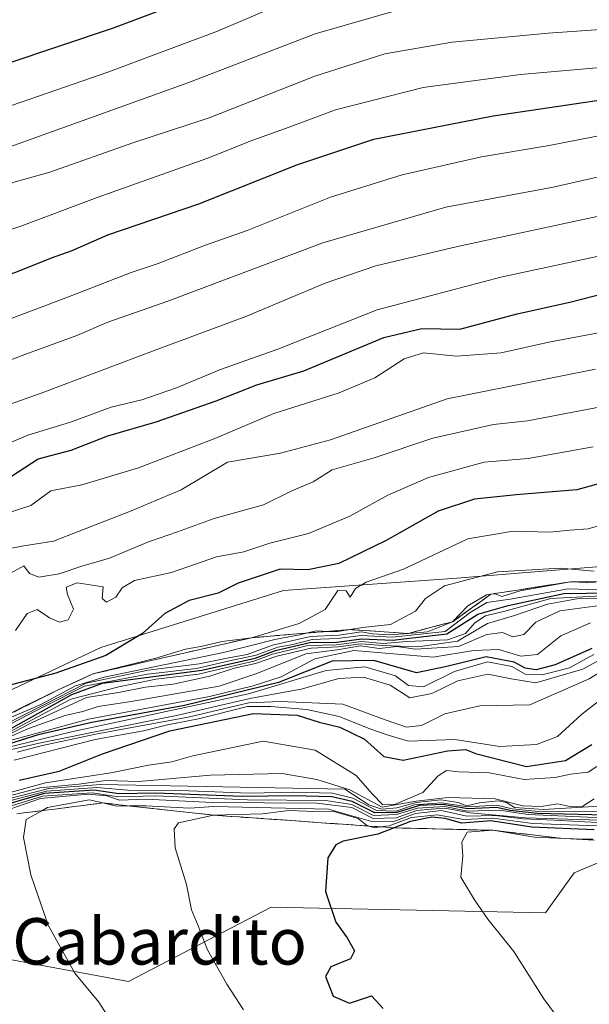
# Model space of a CAD drawing. Units: metres. Extents: x 648482 to 651947, y 4725399 to 4727786.
# Drawn here: x 648678 to 648776, y 4725929 to 4726099 of the extents above; entities that cross this region are included whole.
import ezdxf
from ezdxf.enums import TextEntityAlignment as Align

# ---------------------------------------------------------------- set-up
doc = ezdxf.new("R2010")
doc.units = ezdxf.units.M
doc.header["$MEASUREMENT"] = 0
doc.linetypes.add('DGN Style 3', pattern=[2.307223, 1.648017, -0.659207])
for name, color, linetype, lineweight in [('Arbolado forestal CxS', 92, 'Continuous', 0), ('Curva de nivel maestra', 30, 'Continuous', 30), ('Curva de nivel normal', 30, 'Continuous', 0), ('Escarpado Cxs', 30, 'Continuous', 13), ('Escarpado superficial', 30, 'DGN Style 3', 0), ('Texto cartográfico', 7, 'Continuous', 0)]:
    doc.layers.add(name, color=color, linetype=linetype, lineweight=lineweight)
doc.styles.add('Style-Arial', font='txt')

msp = doc.modelspace()

# ---------------------------------------------------------------- linework, layer by layer
at = {"layer": 'Arbolado forestal CxS', "color": 92, "linetype": 'Continuous', "lineweight": 0}
for points in [[(649162.4083, 4726249.2095, 735.2732), (649165.1049, 4726231.2957, 751.6613), (649159.1977, 4726215.8711, 772.6189), (649120.0987, 4726183.5849, 747.9443), (649069.1757, 4726142.6921, 754.8796), (649015.6035, 4726105.5321, 760.4654), (648964.4235, 4726073.5271, 749.2087), (648915.6537, 4726046.0411, 696.0989), (648858.4099, 4726025.9329, 688.4238), (648789.7381, 4726005.4887, 685.7732), (648752.9689, 4726002.5021, 682.1123), (648723.1651, 4726000.3571, 675.4472), (648691.6781, 4725990.5353, 672.5859), (648661.5889, 4725976.3077, 678.5183), (648642.4577, 4725956.6821, 755.8443), (648615.4877, 4725944.4511, 729.8941), (648589.2457, 4725929.0655, 648.2121), (648562.7087, 4725923.8377, 628.8379)], [(648596.0791, 4725913.3299, 648.4452), (648589.2457, 4725929.0655, 648.2121), (648615.4877, 4725944.4511, 729.8941), (648642.4577, 4725956.6821, 755.8443), (648661.5889, 4725976.3077, 678.5183), (648691.6781, 4725990.5353, 672.5859), (648723.1651, 4726000.3571, 675.4472), (648752.9689, 4726002.5021, 682.1123), (648789.7381, 4726005.4887, 685.7732), (648858.4099, 4726025.9329, 688.4238), (648915.6537, 4726046.0411, 696.0989), (648964.4235, 4726073.5271, 749.2087), (649015.6035, 4726105.5321, 760.4654), (649069.1757, 4726142.6921, 754.8796), (649120.0987, 4726183.5849, 747.9443), (649159.1977, 4726215.8711, 772.6189), (649165.1049, 4726231.2957, 751.6613), (649162.4083, 4726249.2095, 735.2732)], [(649162.4083, 4726249.2095, 735.2732), (649165.1049, 4726231.2957, 751.6613), (649159.1977, 4726215.8711, 772.6189), (649120.0987, 4726183.5849, 747.9443), (649069.1757, 4726142.6921, 754.8796), (649015.6035, 4726105.5321, 760.4654), (648964.4235, 4726073.5271, 749.2087), (648915.6537, 4726046.0411, 696.0989), (648858.4099, 4726025.9329, 688.4238), (648789.7381, 4726005.4887, 685.7732), (648752.9689, 4726002.5021, 682.1123), (648723.1651, 4726000.3571, 675.4472), (648691.6781, 4725990.5353, 672.5859), (648661.5889, 4725976.3077, 678.5183), (648642.4577, 4725956.6821, 755.8443), (648615.4877, 4725944.4511, 729.8941), (648589.2457, 4725929.0655, 648.2121)], [(648589.2457, 4725929.0655, 648.2121), (648596.0791, 4725913.3299, 648.4452), (648611.8209, 4725901.5179, 649.0817), (648661.0171, 4725934.9855, 773.1669), (648673.5221, 4725937.2585, 786.7212), (648696.4379, 4725933.0173, 791.1297), (648721.0359, 4725945.8133, 797.3505), (648768.2647, 4725944.8291, 806.4448), (648773.1837, 4725951.7199, 807.3585), (648803.6863, 4725964.5165, 814.3391), (648818.4457, 4725972.3913, 816.7913), (648833.8137, 4725975.6439, 820.3658), (648860.5169, 4725975.1557, 818.6553), (648894.2081, 4725976.3275, 827.8148), (648910.1587, 4725994.4059, 781.1985), (648957.8527, 4726037.1119, 793.5218), (648987.6295, 4726062.1341, 802.5994), (649008.9947, 4726070.3879, 848.299)], [(648611.8209, 4725901.5179, 649.0817), (648661.0171, 4725934.9855, 773.1669), (648673.5221, 4725937.2585, 786.7212), (648696.4379, 4725933.0173, 791.1297), (648721.0359, 4725945.8133, 797.3505), (648768.2647, 4725944.8291, 806.4448), (648773.1837, 4725951.7199, 807.3585), (648803.6863, 4725964.5165, 814.3391), (648818.4457, 4725972.3913, 816.7913), (648833.8137, 4725975.6439, 820.3658), (648860.5169, 4725975.1557, 818.6553), (648894.2081, 4725976.3275, 827.8148), (648910.1587, 4725994.4059, 781.1985), (648957.8527, 4726037.1119, 793.5218), (648987.6295, 4726062.1341, 802.5994), (649008.9947, 4726070.3879, 848.299), (649005.8663, 4726046.7823, 850.8946), (649001.3389, 4726027.5857, 849.2196), (648997.3355, 4726012.2169, 846.9578), (649001.3739, 4725982.4685, 842.6298), (649011.3387, 4725967.5095, 841.2126), (649013.0505, 4725952.3079, 838.2681), (649007.0691, 4725939.4233, 835.8527), (648998.4749, 4725929.0033, 833.2148)], [(648987.6295, 4726062.1341, 802.5994), (648957.8527, 4726037.1119, 793.5218), (648910.1587, 4725994.4059, 781.1985), (648894.2081, 4725976.3275, 827.8148), (648860.5169, 4725975.1557, 818.6553), (648833.8137, 4725975.6439, 820.3658), (648818.4457, 4725972.3913, 816.7913), (648803.6863, 4725964.5165, 814.3391), (648773.1837, 4725951.7199, 807.3585), (648768.2647, 4725944.8291, 806.4448), (648721.0359, 4725945.8133, 797.3505), (648696.4379, 4725933.0173, 791.1297), (648673.5221, 4725937.2585, 786.7212), (648661.0171, 4725934.9855, 773.1669), (648611.8209, 4725901.5179, 649.0817)]]:
    msp.add_polyline3d(points, dxfattribs=at)
at = {"layer": 'Curva de nivel maestra', "color": 30, "linetype": 'Continuous', "lineweight": 30, "flags": 128}
for points, elevation in [([(648520.1971, 4725942.5909), (648520.22, 4725942.6301), (648529.74, 4725952.8601), (648533.09, 4725957.9801), (648535.8, 4725967.6501), (648537.87, 4725979.6501), (648540.28, 4725986.6501), (648542.64, 4725991.9201), (648544.34, 4725999.7201), (648545.95, 4726005.1001), (648546.42, 4726010.6201), (648548, 4726015.5401), (648552.26, 4726022.5401), (648559.63, 4726031.2101), (648570.06, 4726039.9901), (648575.12, 4726044.6101), (648579.32, 4726047.4701), (648590.21, 4726054.6601), (648615.31, 4726067.8301), (648646.05, 4726081.0401), (648658.9, 4726085.0801), (648675.24, 4726091.0501), (648693.9, 4726097.2901), (648711.15, 4726103.8501)], 600), ([(648577.85, 4726000.7001), (648586.6, 4726008.7501), (648604.24, 4726021.7001), (648616.53, 4726029.4201), (648633.53, 4726037.6601), (648666.23, 4726051.6201), (648677.07, 4726055.2001), (648683.23, 4726057.6701), (648686.74, 4726058.9401), (648692.9, 4726061.6201), (648708.57, 4726066.9801), (648725.44, 4726073.7201), (648738.7, 4726078.1301), (648759.24, 4726082.1201), (648792.57, 4726087.1001)], 625), ([(648676.32, 4726020.0701), (648680.9, 4726023.0701), (648686.57, 4726024.5401), (648692.9, 4726026.9801), (648701.24, 4726029.4101), (648711.57, 4726033.0201), (648718.57, 4726035.8101), (648726.62, 4726038.1801), (648740.42, 4726043.9701), (648746.95, 4726045.5201), (648753.5, 4726045.3801), (648763.35, 4726048.0201), (648772.44, 4726050.0201), (648784.97, 4726053.2701)], 650), ([(648787.6, 4726021.5601), (648773.64, 4726017.7301), (648763.21, 4726016.8601), (648756.04, 4726016.1001), (648749.77, 4726014.0101), (648740.84, 4726008.9501), (648732.69, 4726005.0201), (648727.35, 4726003.9001), (648722.57, 4726004.0501), (648715.33, 4726001.6201), (648711.9, 4725999.8801), (648706.9, 4725998.6201), (648702.72, 4725996.4201), (648698.89, 4725992.9301), (648692.55, 4725989.1501), (648683.94, 4725986.1001), (648674, 4725983.5401)], 675), ([(648676.01, 4725976.4901), (648686.69, 4725982.4401), (648691.98, 4725984.3901), (648709.07, 4725986.6101), (648718.26, 4725988.7201), (648721.77, 4725990.0201), (648727.7, 4725991.3801), (648732.35, 4725991.4601), (648736.57, 4725992.0301), (648741.9, 4725991.7901), (648751.24, 4725992.9101), (648756.57, 4725996.2601), (648761.8, 4725997.8001), (648771.38, 4725999.8501), (648779.22, 4725999.9601)], 700), ([(648776.23, 4725990.3801), (648769.92, 4725987.5401), (648766.66, 4725986.7101), (648764.72, 4725986.9701), (648762.86, 4725988.0201), (648758.06, 4725988.9501), (648751.28, 4725987.2601), (648746.05, 4725986.1601), (648738.72, 4725988.2901), (648731.51, 4725988.2001), (648722.28, 4725984.5101), (648706.08, 4725980.5601), (648690.14, 4725977.5901), (648680.9, 4725975.4901), (648674.9, 4725973.6201)], 725), ([(648677.65, 4725967.7001), (648684.54, 4725969.2601), (648691.98, 4725972.2301), (648703.57, 4725976.1801), (648717.96, 4725979.1801), (648725.49, 4725978.9001), (648729.27, 4725977.6801), (648732.86, 4725976.8301), (648737.06, 4725974.7201), (648740.44, 4725971.7501), (648743.72, 4725971.1401), (648751.35, 4725972.7601), (648754.55, 4725972.9601), (648756.18, 4725972.2501), (648764.96, 4725970.0401), (648771.71, 4725971.0901), (648776.22, 4725973.8001)], 750), ([(648778.57, 4725961.6701), (648766.8, 4725961.9201), (648762.17, 4725962.4601), (648759.8, 4725962.9901), (648754.9, 4725962.7301), (648750.57, 4725963.5001), (648746.57, 4725963.3001), (648742.65, 4725962.1001), (648738.89, 4725962.0301), (648734.96, 4725964.0001), (648731.46, 4725964.8001), (648724.8, 4725964.9601), (648715.95, 4725964.8401), (648701.16, 4725965.4301), (648694.78, 4725965.3201), (648690.53, 4725965.9401), (648681.94, 4725965.3601), (648674.69, 4725963.2501)], 775), ([(648776.65, 4725959.1201), (648765.87, 4725959.5901), (648758.83, 4725960.6501), (648753.86, 4725960.2801), (648750.97, 4725961.0501), (648748.68, 4725961.2901), (648745.02, 4725960.5401), (648742.1947, 4725959.47), (648739.37, 4725958.4001), (648733.39, 4725957.1701), (648732.13, 4725956.5501), (648730.75, 4725954.3001), (648730.4, 4725948.4801), (648732.14, 4725943.2101), (648734.12, 4725940.5301), (648735.35, 4725938.2801), (648734.68, 4725936.9001), (648731.3, 4725935.5401), (648730.36, 4725933.8501), (648731.7, 4725930.4401), (648734.5, 4725929.2501), (648738.28, 4725930.5301), (648740.3, 4725928.3401)], 800)]:
    msp.add_lwpolyline(points, dxfattribs=dict(at, elevation=elevation))
at = {"layer": 'Curva de nivel normal', "color": 30, "linetype": 'Continuous', "lineweight": 0, "flags": 128}
for points, elevation in [([(648572.44, 4726032.6601), (648588.14, 4726045.2001), (648596.13, 4726050.2901), (648601.23, 4726053.6601), (648608.23, 4726056.9801), (648615.56, 4726060.9501), (648631.17, 4726067.6101), (648664.32, 4726079.7701), (648692.89, 4726089.6401), (648711.76, 4726096.7401), (648724.56, 4726102.2401)], 605), ([(648743.57, 4726100.5801), (648728.57, 4726096.2801), (648706.68, 4726087.8201), (648664.35, 4726072.5801), (648629.84, 4726059.2101), (648605.24, 4726047.3101), (648587.84, 4726035.8201), (648571.34, 4726022.2801), (648562.71, 4726014.3401), (648557.23, 4726012.7101), (648555.02, 4726010.5001), (648555.33, 4726006.4201), (648554.85, 4726003.2701), (648551.54, 4725995.9601), (648546.27, 4725979.6501), (648544.14, 4725968.7201), (648540.99, 4725959.5201), (648538.76, 4725953.6201), (648536.47, 4725950.3801), (648533.74, 4725944.4501), (648528.99, 4725935.8001), (648528.29, 4725932.6001), (648529.15, 4725930.9001), (648532.1, 4725925.6101)], 610), ([(648573.67, 4726016.3201), (648594.74, 4726032.0301), (648613.23, 4726043.3001), (648633.56, 4726053.2101), (648649.89, 4726059.7901), (648662.23, 4726064.8601), (648671.57, 4726068.2801), (648676.57, 4726070.6701), (648682.9, 4726072.4601), (648697.18, 4726077.4601), (648710.33, 4726081.8001), (648728.51, 4726089.0001), (648740.57, 4726092.8101), (648752.18, 4726094.8201), (648768.68, 4726096.4001), (648780.18, 4726097.1601)], 615), ([(648777.7, 4726090.4401), (648763.97, 4726089.2801), (648747.16, 4726087.0001), (648732.08, 4726083.1701), (648723.51, 4726079.9301), (648717.86, 4726077.9401), (648709.96, 4726074.7701), (648691.04, 4726068.0701), (648677.92, 4726063.1401), (648665.95, 4726059.1401), (648633.48, 4726045.2901), (648617.58, 4726037.4201), (648596.47, 4726024.8901), (648581.46, 4726013.5501), (648571.94, 4726004.3201)], 620), ([(648785.61, 4726080.3301), (648768.9, 4726077.0501), (648757.24, 4726075.0701), (648743.57, 4726072.0001), (648731.24, 4726068.1001), (648716.9, 4726062.3601), (648709.57, 4726059.8001), (648701.57, 4726056.6901), (648696.9, 4726055.1201), (648686.14, 4726050.9701), (648646.2, 4726035.8401), (648618.13, 4726022.7701), (648608.86, 4726017.0101), (648604.15, 4726012.9701), (648598.97, 4726009.5601), (648596.6, 4726008.7401), (648594.97, 4726009.4001), (648592.55, 4726009.1401), (648590.49, 4726007.1201), (648590.62, 4726005.4001), (648587.6, 4726001.7301), (648574.56, 4725988.7101)], 630), ([(648793.57, 4726075.2901), (648769.55, 4726069.8501), (648751.06, 4726066.3801), (648729.9, 4726060.2601), (648703.24, 4726050.2101), (648692.9, 4726046.6001), (648687.57, 4726044.3001), (648678.62, 4726041.0201), (648668.1, 4726037.0401), (648656.39, 4726033.3901), (648649.76, 4726030.7201), (648638.27, 4726025.7201), (648618.38, 4726014.8701), (648595.71, 4726000.3901), (648584.56, 4725990.9001), (648576.8, 4725983.6601), (648573.36, 4725978.9801), (648571.89, 4725961.2101), (648569.99, 4725949.1601), (648568.53, 4725941.7001), (648567.21, 4725936.9901), (648566.82, 4725932.9801), (648567.99, 4725928.6501)], 635), ([(648579.56, 4725972.9901), (648580.92, 4725978.6301), (648583.27, 4725982.3501), (648589.08, 4725987.6101), (648596.63, 4725993.1201), (648601.08, 4725998.5101), (648606.37, 4726001.4801), (648613.12, 4726004.3601), (648627.5, 4726012.6601), (648650.15, 4726023.2801), (648681.43, 4726034.3801), (648701.49, 4726041.9401), (648716.64, 4726047.5401), (648730.3, 4726053.3001), (648739.05, 4726056.2801), (648753.09, 4726059.6401), (648780.87, 4726065.5901)], 640), ([(648779.78, 4726058.4801), (648760.54, 4726054.3401), (648739.24, 4726048.7101), (648722.18, 4726041.9601), (648712.3, 4726038.4201), (648704.72, 4726035.2601), (648698.76, 4726033.2101), (648693.48, 4726031.9201), (648686.46, 4726029.3801), (648679.12, 4726027.1101), (648670.76, 4726023.5601)], 645), ([(648672.72, 4726012.7501), (648679.63, 4726014.9801), (648683.08, 4726017.5601), (648688.4, 4726018.5701), (648698.18, 4726021.4801), (648711.33, 4726026.5701), (648721.48, 4726030.8801), (648732.72, 4726034.4101), (648738.86, 4726036.9901), (648743.9, 4726040.2801), (648747.24, 4726041.2901), (648752.91, 4726040.7201), (648760.6, 4726041.3001), (648768.84, 4726043.1401), (648778.31, 4726044.9001)], 655), ([(648673.6, 4726007.1501), (648678.07, 4726008.0201), (648683.56, 4726008.8401), (648696.78, 4726014.0001), (648705.5, 4726017.7301), (648713.53, 4726022.4901), (648722.61, 4726024.0301), (648731.25, 4726026.3401), (648751.34, 4726033.4001), (648776.86, 4726038.5101)], 660), ([(648779.28, 4726032.3101), (648765.16, 4726029.6101), (648759.3, 4726028.9501), (648748.87, 4726026.5901), (648738.77, 4726023.2201), (648731.54, 4726021.1701), (648728.24, 4726019.1001), (648724.6, 4726017.5201), (648719.69, 4726015.1101), (648711.21, 4726012.7901), (648704.89, 4726010.4401), (648699.9, 4726008.7301), (648693.19, 4726005.9201), (648688.4, 4726004.5501), (648684.53, 4726003.2101), (648681.04, 4726002.6601), (648679.44, 4726003.3101), (648678.42, 4726004.6301), (648675.74, 4726003.1201)], 665), ([(648776.45, 4726025.1401), (648765.24, 4726023.0801), (648757.69, 4726022.4801), (648748.13, 4726019.8101), (648741.08, 4726016.7701), (648734.56, 4726013.1401), (648727.46, 4726010.1901), (648720.77, 4726008.5201), (648716.3, 4726007.0501), (648711.58, 4726006.1801), (648703.84, 4726003.4801), (648697.51, 4726002.0901), (648695.36, 4726000.8401), (648694.27, 4725999.2001), (648692.66, 4725998.3601), (648691.94, 4725998.9801), (648692.09, 4726000.9801), (648687.6, 4726001.6601), (648685.71, 4726000.9601), (648685.94, 4725999.6901), (648687, 4725997.1601), (648686.06, 4725995.2801), (648684.56, 4725994.9001), (648682.86, 4725995.6601), (648680.74, 4725997.1101), (648679.02, 4725996.4101), (648676.99, 4725993.4401)], 670), ([(648787.2, 4726014.3901), (648775.57, 4726010.9901), (648772.43, 4726010.7601), (648769.02, 4726010.4001), (648762.68, 4726010.6001), (648754.88, 4726009.2601), (648743.82, 4726004.0201), (648737.39, 4726001.8101), (648735.53, 4726000.6901), (648734.64, 4725999.2401), (648733.91, 4726000.2901), (648732.49, 4726000.3601), (648730.3, 4725997.1101), (648725.84, 4725994.7001), (648717.64, 4725992.2301), (648712.57, 4725991.5501), (648708.9, 4725990.7101), (648706.3, 4725990.2401), (648701.14, 4725988.7201), (648690.3, 4725985.9801), (648684.24, 4725983.1801), (648678.57, 4725980.4401), (648672.24, 4725977.2001)], 680), ([(648776.64, 4726003.7101), (648770.79, 4726004.2001), (648759.99, 4726003.5601), (648750.88, 4726001.1501), (648747.59, 4725998.9801), (648745.86, 4725996.8101), (648741.55, 4725994.5101), (648736.72, 4725993.9901), (648734.62, 4725993.6301), (648732.52, 4725993.2701), (648730.8961, 4725993.3231), (648728.84, 4725993.3901), (648727.0715, 4725993.0077), (648725.88, 4725992.7501), (648721.63, 4725991.8901), (648712.83, 4725989.6501), (648692.27, 4725985.4401), (648687.35, 4725983.9201), (648681.35, 4725980.7101), (648675.39, 4725978.1501)], 685), ([(648780.88, 4726000.3401), (648772.15, 4726000.6501), (648762.18, 4725998.8401), (648758.13, 4725998.3201), (648755.25, 4725996.5501), (648751, 4725993.3201), (648741.89, 4725992.3301), (648736.53, 4725992.6001), (648732.44, 4725992.0701), (648728.07, 4725991.9201), (648724.76, 4725991.0801), (648722.16, 4725990.6201), (648718.46, 4725989.2201), (648713.87, 4725988.2401), (648708.14, 4725986.9201), (648699.74, 4725985.9601), (648688.91, 4725983.8701), (648682.06, 4725980.4201), (648671.63, 4725975.0401)], 695), ([(648781.24, 4726001.9701), (648772.57, 4726001.8601), (648763.9, 4726000.2801), (648760.74, 4725999.3201), (648759.56, 4725999.8001), (648758.82, 4725999.7204), (648758.07, 4725999.6401), (648754.9, 4725997.7301), (648752.26, 4725994.9901), (648747.92, 4725993.2201), (648744.6466, 4725992.9672), (648744.5858, 4725992.9625), (648741.32, 4725992.7101), (648738.46, 4725992.8701), (648736.59, 4725993.2401), (648732.64, 4725992.6601), (648727.8, 4725992.4401), (648721.22, 4725990.9501), (648716.9, 4725989.3201), (648714, 4725988.8101), (648708.63, 4725987.7201), (648699.86, 4725986.6101), (648689.18, 4725984.3801), (648681.63, 4725980.5401), (648671.69, 4725975.4901)], 690), ([(648779.13, 4725998.9301), (648774.29, 4725999.0601), (648768.57, 4725997.9901), (648762.9, 4725996.0501), (648758.24, 4725994.6601), (648753.07, 4725991.6201), (648746.27, 4725990.6801), (648740.21, 4725990.8801), (648736.48, 4725991.1701), (648732.54, 4725990.6301), (648727.9, 4725990.4301), (648722, 4725989.0601), (648718.35, 4725987.7901), (648714.67, 4725986.9701), (648710.47, 4725985.5801), (648704.15, 4725984.2301), (648699.4, 4725983.7101), (648694.73, 4725982.7601), (648689.21, 4725981.9101), (648679.9, 4725977.6101), (648673.53, 4725974.3501)], 710), ([(648777.97, 4725999.4501), (648769.18, 4725998.9801), (648761.5, 4725996.8801), (648757.94, 4725996.0001), (648756.1, 4725994.8101), (648754.49, 4725992.9601), (648751.36, 4725991.8501), (648744.37, 4725991.5601), (648740.32, 4725991.2201), (648736.56, 4725991.5601), (648732.26, 4725990.9901), (648727.34, 4725990.8901), (648724.35, 4725990.1601), (648721.27, 4725989.3901), (648718.02, 4725988.1901), (648713.12, 4725987.0601), (648708.49, 4725985.9501), (648701.14, 4725985.0901), (648694.77, 4725983.7601), (648686.53, 4725981.6201), (648675.03, 4725975.4901)], 705), ([(648777.62, 4725997.8001), (648770.69, 4725996.8801), (648766.61, 4725994.8801), (648764.52, 4725992.7601), (648762.62, 4725992.3701), (648760.82, 4725993.1001), (648758.17, 4725992.7601), (648753.25, 4725990.6901), (648745.87, 4725990.2801), (648742.63, 4725990.7101), (648739.6, 4725990.3801), (648736.41, 4725990.8101), (648732.36, 4725990.1301), (648727, 4725989.4301), (648718.57, 4725986.0501), (648712.09, 4725983.8601), (648696.92, 4725981.2101), (648691.24, 4725980.3801), (648688.57, 4725979.5401), (648685.57, 4725978.8201), (648679.24, 4725976.5601), (648673.48, 4725974.0801)], 715), ([(648776.02, 4725994.7801), (648770.89, 4725992.5301), (648766.88, 4725989.3601), (648764.02, 4725989.0301), (648760.24, 4725990.2101), (648755.83, 4725990.0401), (648748.9, 4725988.8901), (648735.23, 4725990.0501), (648728.54, 4725988.5601), (648722.74, 4725985.4801), (648717.92, 4725983.9401), (648710.4, 4725982.1201), (648689.58, 4725978.2101), (648673.52, 4725973.8301)], 720), ([(648779.14, 4725989.2701), (648774.66, 4725986.8301), (648766.6, 4725984.4801), (648762.35, 4725985.1501), (648758.3, 4725985.9201), (648753.16, 4725984.7801), (648748.65, 4725982.6401), (648744.88, 4725981.8601), (648741.52, 4725984.0301), (648736.91, 4725985.4201), (648732.68, 4725985.2201), (648726.19, 4725983.3701), (648717.62, 4725981.7901), (648704.75, 4725978.8501), (648681.57, 4725974.1701), (648674.24, 4725972.5301)], 735), ([(648674.9, 4725973.1301), (648686.62, 4725976.0101), (648717.12, 4725982.5401), (648730.51, 4725986.5801), (648737.13, 4725987.2101), (648742.4, 4725985.6301), (648744.67, 4725984.0201), (648747.24, 4725983.7601), (648752.57, 4725986.4201), (648758.29, 4725988.0601), (648762.44, 4725987.2401), (648764.74, 4725985.9501), (648767.69, 4725985.8501), (648772.35, 4725987.0601), (648776.58, 4725989.3301)], 730), ([(648785.23, 4725987.3801), (648774.46, 4725979.0001), (648770.29, 4725975.2001), (648766.72, 4725973.8201), (648760.38, 4725973.4601), (648752.64, 4725974.7101), (648744.64, 4725974.3801), (648741.14, 4725975.4101), (648738.01, 4725976.5401), (648732.74, 4725978.6401), (648727.14, 4725979.8701), (648720.95, 4725980.3701), (648716.92, 4725980.3801), (648708.5, 4725978.2501), (648703.16, 4725977.2301), (648699.02, 4725976.1601), (648690.72, 4725974.7101), (648676.78, 4725971.1101)], 745), ([(648781.5, 4725988.6501), (648775.78, 4725985.1501), (648765.54, 4725980.6401), (648756.95, 4725980.4901), (648750.9, 4725979.0901), (648746.9, 4725977.1101), (648744.33, 4725976.8001), (648740.62, 4725978.0601), (648733.35, 4725980.7601), (648722.63, 4725981.2301), (648717.19, 4725981.0201), (648706.71, 4725978.5601), (648690.77, 4725975.6001), (648681.64, 4725973.6601), (648677.29, 4725972.4901)], 740), ([(648674.85, 4725965.2201), (648682.18, 4725967.2001), (648693.39, 4725968.9501), (648699.88, 4725970.2401), (648703.92, 4725970.8201), (648707.51, 4725971.8801), (648719.66, 4725974.4101), (648728.58, 4725972.8401), (648735.64, 4725968.4601), (648738.38, 4725965.3201), (648740.22, 4725963.4201), (648742.44, 4725963.5601), (648747.12, 4725965.5501), (648749.74, 4725968.4101), (648751.19, 4725969.3601), (648753.33, 4725969.1401), (648758.57, 4725968.9401), (648764.57, 4725967.7901), (648769.9, 4725968.1201), (648772.57, 4725968.6901), (648775.57, 4725969.0701), (648781.4, 4725972.8401)], 755), ([(648670.48, 4725963.5401), (648681.22, 4725966.3501), (648687.9, 4725967.0201), (648692.57, 4725967.6401), (648698.23, 4725967.4501), (648710.57, 4725968.5701), (648722.9, 4725968.8401), (648728.9, 4725967.8201), (648734.55, 4725966.0101), (648740.13, 4725963.0301), (648745.96, 4725964.0901), (648751.49, 4725964.7201), (648759.56, 4725964.4601), (648764.36, 4725963.2501), (648767.52, 4725963.1301), (648770.35, 4725963.6101), (648772.46, 4725963.1401), (648774.7, 4725963.1801), (648776.61, 4725964.4701)], 760), ([(648778.48, 4725963.2501), (648767.89, 4725962.6401), (648762.9, 4725962.9801), (648761.55, 4725963.8401), (648760.07, 4725964.1301), (648756.9, 4725963.8001), (648754.73, 4725963.2801), (648753.21, 4725963.8601), (648750.25, 4725964.2801), (648745.97, 4725963.8601), (648742.64, 4725962.8901), (648740.09, 4725962.6901), (648737.82, 4725963.4601), (648733.72, 4725966.1301), (648691.67, 4725966.9201), (648682.76, 4725966.2201), (648676.04, 4725964.5301)], 765), ([(648674.63, 4725962.7401), (648681.63, 4725964.9501), (648690.18, 4725965.5001), (648694.71, 4725964.8201), (648701.08, 4725964.9601), (648716.94, 4725964.2901), (648730.41, 4725964.1801), (648734.92, 4725963.4701), (648738.62, 4725961.6001), (648742.58, 4725961.7401), (648746.22, 4725962.8801), (648750.89, 4725963.1301), (648754.88, 4725962.3601), (648760.25, 4725962.4901), (648765.24, 4725961.7701), (648779.4, 4725961.1501)], 780), ([(648674.72, 4725962.2201), (648681.3, 4725964.5301), (648689.53, 4725965.2801), (648692.74, 4725964.9601), (648694.89, 4725964.2201), (648699.42, 4725964.4101), (648710.87, 4725963.8201), (648728.9, 4725963.7001), (648734.9, 4725962.9601), (648738.57, 4725961.0801), (648742.54, 4725961.2001), (648746.12, 4725962.4601), (648748.54, 4725962.7001), (648750.9, 4725962.8301), (648755.26, 4725962.0401), (648764.79, 4725961.2001), (648777.61, 4725960.8101)], 785), ([(648778.77, 4725962.3701), (648767.64, 4725962.2501), (648762.52, 4725962.7301), (648759.84, 4725963.3701), (648754.9, 4725963.0601), (648750.34, 4725963.7701), (648745.67, 4725963.4601), (648742.49, 4725962.3601), (648739.16, 4725962.4401), (648735.05, 4725964.6001), (648731.57, 4725965.4601), (648724.9, 4725965.6101), (648717.24, 4725965.4201), (648705.36, 4725965.9201), (648696.37, 4725965.9801), (648691.03, 4725966.4401), (648682.37, 4725965.7801), (648675.57, 4725963.9901)], 770), ([(648778.16, 4725960.3201), (648769.77, 4725960.8101), (648764.42, 4725961.0001), (648759.56, 4725961.6101), (648754.72, 4725961.5001), (648750.36, 4725962.4401), (648745.87, 4725961.9401), (648741.96, 4725960.5301), (648738.12, 4725960.6001), (648730.9, 4725962.7001), (648711.16, 4725963.1501), (648706.94, 4725962.8601), (648699.45, 4725963.2801), (648696.5992, 4725963.252), (648694.38, 4725963.2301), (648692.03, 4725963.7501), (648689.68, 4725964.2701), (648682.5, 4725962.9801), (648681.5189, 4725962.4195), (648678.86, 4725960.9001), (648678.36, 4725957.8001), (648679.63, 4725951.3801), (648682.63, 4725942.7001), (648687.24, 4725934.4101), (648691.34, 4725929.4301), (648694.6, 4725924.3101)], 790), ([(648777.16, 4725959.7901), (648766.06, 4725960.2101), (648759.2, 4725961.1201), (648754.16, 4725960.9101), (648749.62, 4725961.6901), (648745.18, 4725961.2601), (648741.36, 4725959.8401), (648739.8458, 4725959.6339), (648738.79, 4725959.4901), (648737.915, 4725959.7688), (648737.44, 4725959.9201), (648736.01, 4725961.0801), (648731.97, 4725962.2501), (648727.12, 4725962.3401), (648724.04, 4725962.4401), (648719.52, 4725961.8701), (648711.12, 4725961.6501), (648705.04, 4725960.3601), (648704.3, 4725959.2701), (648704.48, 4725956.0001), (648706.42, 4725949.7301), (648707.32, 4725945.3401), (648708.44, 4725942.5901), (648710.05, 4725938.4701), (648713.41, 4725932.5201), (648716.23, 4725928.0901)], 795), ([(648776.7, 4725957.3701), (648771.52, 4725957.6102), (648766.35, 4725957.8501), (648759.16, 4725959.0501), (648754.78, 4725958.7301), (648753.85, 4725956.9801), (648754.01, 4725954.6501), (648753.69, 4725950.9601), (648756.04, 4725947.0801), (648758.31, 4725943.7201), (648762.78, 4725938.1901), (648767.94, 4725930.0201), (648771.08, 4725925.8301)], 805)]:
    msp.add_lwpolyline(points, dxfattribs=dict(at, elevation=elevation))
at = {"layer": 'Escarpado Cxs', "color": 30, "linetype": 'Continuous', "lineweight": 13}
for points in [[(648677.5733, 4725979.8568, 711.6012), (648678.9067, 4725980.5234, 709.6155), (648680.24, 4725981.1901, 708.6384), (648681.5733, 4725981.8534, 708.6965), (648682.9067, 4725982.5168, 708.8026), (648684.24, 4725983.1801, 708.7297), (648685.755, 4725983.8801, 708.3357), (648687.27, 4725984.5801, 707.391), (648688.785, 4725985.2801, 703.6691), (648690.3, 4725985.9801, 699.3078), (648691.82, 4725986.3268, 696.6624), (648693.34, 4725986.6734, 695.3389), (648694.86, 4725987.0201, 695.2694), (648696.3767, 4725987.3668, 695.3536), (648697.8933, 4725987.7134, 696.5941), (648699.41, 4725988.0601, 699.6382), (648700.93, 4725988.4068, 702.3826), (648702.45, 4725988.7534, 704.8183), (648703.97, 4725989.1001, 703.5493), (648705.49, 4725989.4501, 701.9813), (648707.01, 4725989.8001, 700.2465), (648708.53, 4725990.1501, 700.0083), (648710.0467, 4725990.4968, 700.2964), (648711.5633, 4725990.8434, 700.2872), (648713.08, 4725991.1901, 700.2158), (648714.6, 4725991.5368, 700.4156), (648716.12, 4725991.8834, 700.5824), (648717.64, 4725992.2301, 700.6827), (648719.0567, 4725992.3468, 701.8461), (648720.4733, 4725992.4634, 703.0016), (648721.89, 4725992.5801, 704.3682), (648723.3033, 4725992.6968, 705.9361), (648724.7167, 4725992.8134, 707.5394), (648726.13, 4725992.9301, 709.0483), (648727.5433, 4725993.0468, 710.4937), (648728.9567, 4725993.1634, 712.8113), (648730.37, 4725993.2801, 715.0474), (648731.7867, 4725993.3968, 717.2097), (648733.2033, 4725993.5134, 719.1476), (648734.62, 4725993.6301, 720.9848), (648736.285, 4725993.5201, 724.6963), (648737.95, 4725993.4101, 726.912), (648739.62, 4725993.3001, 725.2383), (648741.29, 4725993.1901, 723.4493), (648742.955, 4725993.0751, 722.0046), (648744.62, 4725992.9601, 721.6839), (648746.53, 4725993.4701, 718.6647), (648748.44, 4725993.9801, 717.93), (648750.35, 4725994.4851, 719.7502), (648752.26, 4725994.9901, 721.683), (648753.3533, 4725995.7768, 719.8493), (648754.4467, 4725996.5634, 717.8868), (648755.54, 4725997.3501, 716.0994), (648756.6333, 4725998.1401, 714.4099), (648757.7267, 4725998.9301, 712.7247), (648758.82, 4725999.7201, 710.6758), (648760.3467, 4725999.9568, 710.9654), (648761.8733, 4726000.1934, 711.424), (648763.4, 4726000.4301, 711.7223), (648764.9267, 4726000.6701, 711.843), (648766.4533, 4726000.9101, 711.9944), (648767.98, 4726001.1501, 711.7487), (648769.51, 4726001.3868, 710.4607), (648771.04, 4726001.6234, 708.9821), (648772.57, 4726001.8601, 707.4327), (648774.0033, 4726001.7934, 709.2352), (648775.4367, 4726001.7268, 711.0156), (648776.87, 4726001.6601, 712.7743)], [(648776.4, 4725957.4901, 810.3446), (648774.7733, 4725957.5301, 810.1522), (648773.1467, 4725957.5701, 809.9566), (648771.52, 4725957.6101, 809.5428), (648770.1467, 4725957.7701, 808.7682), (648768.7733, 4725957.9301, 807.9662), (648767.4, 4725958.0901, 807.1565), (648766.0267, 4725958.2501, 806.594), (648764.6533, 4725958.4101, 806.0492), (648763.28, 4725958.5701, 805.5222), (648761.9067, 4725958.7301, 805.3382), (648760.5333, 4725958.8901, 805.7239), (648759.16, 4725959.0501, 806.3009), (648757.7467, 4725959.0834, 807.119), (648756.3333, 4725959.1168, 806.8398), (648754.92, 4725959.1501, 806.3226), (648753.5067, 4725959.1868, 805.804), (648752.0933, 4725959.2234, 805.2484), (648750.68, 4725959.2601, 804.5969), (648749.2667, 4725959.2934, 803.9361), (648747.8533, 4725959.3268, 803.2654), (648746.44, 4725959.3601, 802.8724), (648745.0233, 4725959.3968, 802.5691), (648743.6067, 4725959.4334, 802.2635), (648742.19, 4725959.4701, 801.9637), (648740.7133, 4725959.5734, 801.6352), (648739.2367, 4725959.6768, 801.3148), (648737.76, 4725959.7801, 801.0024), (648736.28, 4725959.8834, 800.3638), (648734.8, 4725959.9868, 799.6396), (648733.32, 4725960.0901, 798.899), (648731.84, 4725960.1934, 798.2961), (648730.36, 4725960.2968, 797.8794), (648728.88, 4725960.4001, 797.4617), (648727.4, 4725960.5068, 797.0695), (648725.92, 4725960.6134, 797.0897), (648724.44, 4725960.7201, 797.1154), (648722.96, 4725960.8234, 797.1497), (648721.48, 4725960.9268, 797.0414), (648720, 4725961.0301, 796.8413), (648718.52, 4725961.1334, 796.6104), (648717.04, 4725961.2368, 796.4945), (648715.56, 4725961.3401, 796.6879), (648714.08, 4725961.4434, 796.8754), (648712.6, 4725961.5468, 797.0567), (648711.12, 4725961.6501, 796.5178), (648709.53, 4725961.8234, 795.8159), (648707.94, 4725961.9968, 795.1379), (648706.35, 4725962.1701, 794.5448), (648704.7567, 4725962.3468, 794.0373), (648703.1633, 4725962.5234, 793.5077), (648701.57, 4725962.7001, 792.7545), (648699.98, 4725962.8768, 792.2922), (648698.39, 4725963.0534, 791.8715), (648696.8, 4725963.2301, 791.4726), (648695.21, 4725963.4034, 791.1447), (648693.62, 4725963.5768, 790.9119), (648692.03, 4725963.7501, 790.8614), (648690.3833, 4725963.5434, 792.3795), (648688.7367, 4725963.3368, 793.862), (648687.09, 4725963.1301, 794.712), (648685.4467, 4725962.9201, 793.8372), (648683.8033, 4725962.7101, 793.0868), (648682.16, 4725962.5001, 792.4971), (648680.5167, 4725962.2934, 791.286), (648678.8733, 4725962.0868, 790.1067), (648677.23, 4725961.8801, 788.9881)]]:
    msp.add_polyline3d(points, dxfattribs=at)
at = {"layer": 'Escarpado superficial', "color": 30, "linetype": 'DGN Style 3', "lineweight": 0}
for points in [[(648776.87, 4726001.6601, 689.5203), (648772.57, 4726001.8601, 687.5368), (648767.98, 4726001.1501, 688.6688), (648763.4, 4726000.4301, 688.5964), (648758.82, 4725999.7204, 687.7619), (648755.54, 4725997.3501, 688.2519), (648752.26, 4725994.9901, 687.8724), (648748.44, 4725993.9801, 686.1956), (648744.6466, 4725992.9672, 687.294), (648744.62, 4725992.9601, 687.3136), (648744.5858, 4725992.9625, 687.3265), (648741.29, 4725993.1901, 687.9501), (648734.62, 4725993.6301, 687.2933), (648730.8961, 4725993.3231, 687.6071), (648727.0715, 4725993.0077, 686.8537), (648717.64, 4725992.2301, 679.4097), (648713.08, 4725991.1901, 680.0756), (648708.53, 4725990.1501, 679.9456), (648703.97, 4725989.1001, 678.6532), (648690.3, 4725985.9801, 682.193), (648684.24, 4725983.1801, 685.0079), (648680.24, 4725981.1901, 681.6012), (648676.24, 4725979.1901, 680.3179)], [(648677.23, 4725961.8801, 764.414), (648681.5189, 4725962.4195, 777.15), (648682.16, 4725962.5001, 779.2065), (648687.09, 4725963.1301, 779.1489), (648692.03, 4725963.7501, 776.1467), (648696.5992, 4725963.252, 780.807), (648696.8, 4725963.2301, 781.0218), (648706.35, 4725962.1701, 784.2591), (648711.12, 4725961.6501, 785.6713), (648724.44, 4725960.7201, 789.2445), (648728.88, 4725960.4001, 791.0143), (648737.915, 4725959.7688, 783.6508), (648739.8458, 4725959.6339, 783.2506), (648742.19, 4725959.4701, 783.0965), (648742.1947, 4725959.47, 783.095), (648746.44, 4725959.3601, 781.927), (648750.68, 4725959.2601, 784.4255), (648754.92, 4725959.1501, 786.7737), (648759.16, 4725959.0501, 788.6006), (648771.52, 4725957.6102, 797.3589), (648776.4, 4725957.4901, 791.1696)]]:
    msp.add_polyline3d(points, dxfattribs=at)

# ---------------------------------------------------------------- texts
at = {"layer": 'Texto cartográfico', "color": 7, "linetype": 'Continuous', "lineweight": 0, "style": 'Style-Arial'}
msp.add_text('Morro de Cabardito', height=8, dxfattribs=at).set_placement((648677.6877, 4725939.9101), align=Align.MIDDLE_CENTER)

doc.saveas('drawing.dxf')
